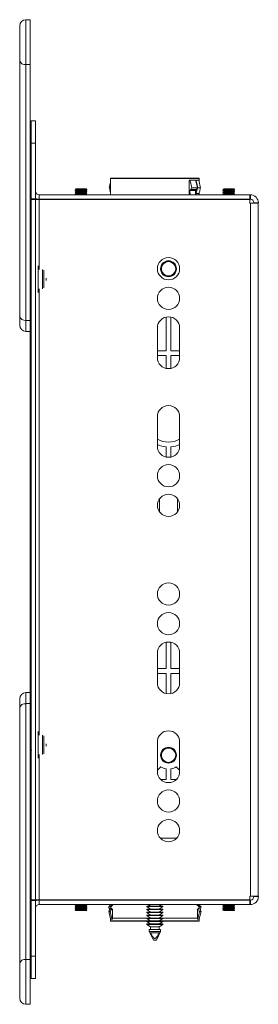
# Model space of a CAD drawing. Units: inches. Extents: x 1 to 164, y 0 to 102.
# Drawn here: x 87 to 91, y 45 to 61 of the extents above; entities that cross this region are included whole.
import ezdxf

# ---------------------------------------------------------------- set-up
doc = ezdxf.new("R2010")
doc.units = ezdxf.units.IN
doc.header["$MEASUREMENT"] = 0

msp = doc.modelspace()

# ---------------------------------------------------------------- linework, layer by layer
at = {"color": 7, "linetype": 'Continuous', "lineweight": 15}
for p, q in [((87.238, 61.193), (87.168, 61.193)), ((87.238, 61.193), (87.238, 60.433)), ((87.063, 60.506), (87.063, 61.088)), ((87.063, 56.182), (87.063, 60.506)), ((87.168, 60.433), (87.238, 60.433)), ((87.168, 60.433), (87.168, 56.11)), ((87.238, 60.433), (87.238, 56.411)), ((87.257, 59.482), (87.331, 59.482)), ((87.257, 59.107), (87.257, 59.482)), ((87.331, 59.482), (87.331, 59.107)), ((87.257, 58.162), (87.257, 59.107)), ((87.331, 59.107), (87.257, 59.107)), ((87.331, 59.107), (87.331, 58.162)), ((88.6, 58.509), (88.6, 58.232)), ((88.605, 58.514), (90.095, 58.514)), ((89.932, 58.232), (89.932, 58.471)), ((90.043, 58.48), (89.944, 58.48)), ((89.944, 58.471), (89.944, 58.48)), ((90.042, 58.471), (90.069, 58.351)), ((90.094, 58.48), (90.043, 58.48)), ((90.076, 58.351), (90.049, 58.471)), ((90.1, 58.454), (90.1, 58.509)), ((88.002, 58.31), (88.002, 58.307)), ((88.002, 58.278), (88.002, 58.275)), ((88.199, 58.322), (88.199, 58.326)), ((88.199, 58.291), (88.199, 58.294)), ((88.576, 58.351), (88.581, 58.351)), ((89.944, 58.306), (89.948, 58.306)), ((89.944, 58.306), (89.944, 58.267)), ((89.948, 58.306), (89.954, 58.322)), ((89.948, 58.306), (90.044, 58.306)), ((89.954, 58.322), (89.959, 58.322)), ((89.959, 58.322), (89.969, 58.351)), ((89.959, 58.322), (90.054, 58.322)), ((89.969, 58.351), (89.974, 58.351)), ((90.069, 58.351), (89.974, 58.351)), ((90.04, 58.232), (90.04, 58.306)), ((90.05, 58.322), (90.044, 58.306)), ((90.071, 58.351), (90.051, 58.252)), ((90.064, 58.351), (90.054, 58.322)), ((90.071, 58.351), (90.076, 58.351)), ((90.124, 58.351), (90.076, 58.351)), ((90.502, 58.31), (90.502, 58.307)), ((90.502, 58.278), (90.502, 58.275)), ((90.699, 58.322), (90.699, 58.326)), ((90.699, 58.291), (90.699, 58.294)), ((87.331, 58.162), (87.257, 58.162)), ((87.257, 58.152), (87.331, 58.152)), ((87.257, 46.312), (87.257, 58.152)), ((87.331, 46.312), (87.331, 58.152)), ((87.391, 58.152), (87.331, 58.152)), ((87.391, 58.232), (87.391, 58.157)), ((90.958, 58.232), (87.391, 58.232)), ((90.958, 58.157), (87.391, 58.157)), ((87.391, 58.152), (90.958, 58.152)), ((87.85, 58.157), (87.85, 58.152)), ((88.002, 58.247), (88.002, 58.244)), ((88.199, 58.259), (88.199, 58.263)), ((90.051, 58.252), (90.046, 58.252)), ((90.046, 58.252), (90.046, 58.232)), ((90.099, 58.252), (90.051, 58.252)), ((90.096, 58.252), (90.096, 58.232)), ((90.099, 58.252), (90.102, 58.267)), ((90.1, 58.232), (90.1, 58.26)), ((90.502, 58.247), (90.502, 58.244)), ((90.699, 58.259), (90.699, 58.263)), ((90.85, 58.157), (90.85, 58.152)), ((90.958, 58.157), (90.958, 58.232)), ((90.966, 58.232), (90.958, 58.232)), ((90.966, 58.157), (90.958, 58.157)), ((90.958, 58.09), (90.958, 58.152)), ((90.966, 58.157), (90.966, 58.232)), ((90.958, 58.09), (90.966, 58.09)), ((90.966, 46.374), (90.966, 58.09)), ((91.1, 58.09), (90.966, 58.09)), ((91.026, 58.097), (91.1, 58.097)), ((91.026, 58.09), (91.026, 58.097)), ((91.1, 58.09), (91.1, 58.097)), ((91.1, 46.374), (91.1, 58.09)), ((87.238, 57.244), (87.257, 57.244)), ((87.377, 56.579), (87.377, 57.034)), ((87.24, 56.889), (87.238, 56.884)), ((87.238, 49.328), (87.238, 56.411)), ((87.063, 56.028), (87.063, 56.182)), ((87.168, 56.11), (87.238, 56.11)), ((89.541, 56.165), (89.541, 55.597)), ((89.621, 55.597), (89.621, 56.165)), ((89.394, 55.482), (89.394, 55.982)), ((89.769, 55.982), (89.769, 55.482)), ((87.168, 55.923), (87.238, 55.923)), ((89.541, 55.597), (89.394, 55.597)), ((89.394, 55.516), (89.541, 55.516)), ((89.541, 55.516), (89.541, 55.299)), ((89.621, 55.597), (89.769, 55.597)), ((89.621, 55.516), (89.769, 55.516)), ((89.621, 55.299), (89.621, 55.516)), ((89.394, 53.982), (89.394, 54.482)), ((89.769, 54.482), (89.769, 53.982)), ((89.541, 53.973), (89.541, 53.799)), ((89.621, 53.799), (89.621, 53.973)), ((89.43, 53.093), (89.43, 52.871)), ((89.732, 52.871), (89.732, 53.093)), ((89.541, 50.222), (89.541, 50.665)), ((89.621, 50.665), (89.621, 50.222)), ((89.394, 49.982), (89.394, 50.482)), ((89.769, 50.482), (89.769, 49.982)), ((89.394, 50.222), (89.541, 50.222)), ((89.541, 50.141), (89.394, 50.141)), ((89.541, 49.799), (89.541, 50.141)), ((89.621, 50.222), (89.769, 50.222)), ((89.621, 50.141), (89.621, 49.799)), ((89.621, 50.141), (89.769, 50.141)), ((87.238, 49.815), (87.168, 49.815)), ((87.063, 49.556), (87.063, 49.71)), ((87.168, 49.629), (87.168, 45.305)), ((87.168, 49.629), (87.238, 49.629)), ((87.063, 45.233), (87.063, 49.556)), ((87.238, 49.328), (87.238, 45.305)), ((87.377, 48.705), (87.377, 49.16)), ((89.394, 48.482), (89.394, 48.982)), ((89.769, 48.982), (89.769, 48.482)), ((89.397, 48.62), (89.394, 48.626)), ((89.397, 48.62), (89.394, 48.616)), ((89.769, 48.626), (89.765, 48.62)), ((89.769, 48.616), (89.765, 48.62)), ((87.257, 48.494), (87.238, 48.494)), ((89.394, 48.502), (89.45, 48.563)), ((89.541, 48.346), (89.541, 48.524)), ((89.621, 48.524), (89.621, 48.346)), ((89.769, 48.502), (89.712, 48.563)), ((89.452, 48.346), (89.541, 48.346)), ((89.621, 48.346), (89.71, 48.346)), ((89.721, 47.357), (89.441, 47.357)), ((87.257, 46.312), (87.331, 46.312)), ((87.257, 46.302), (87.331, 46.302)), ((87.257, 45.357), (87.257, 46.302)), ((87.331, 46.312), (87.391, 46.312)), ((87.331, 46.302), (87.331, 45.357)), ((87.391, 46.312), (90.958, 46.312)), ((87.391, 46.232), (87.391, 46.307)), ((87.391, 46.307), (90.958, 46.307)), ((87.85, 46.312), (87.85, 46.307)), ((90.85, 46.312), (90.85, 46.307)), ((90.966, 46.374), (90.958, 46.374)), ((90.958, 46.312), (90.958, 46.374)), ((90.958, 46.307), (90.958, 46.232)), ((90.958, 46.307), (90.966, 46.307)), ((90.966, 46.374), (91.1, 46.374)), ((90.966, 46.307), (90.966, 46.232)), ((91.026, 46.367), (91.026, 46.374)), ((91.026, 46.367), (91.1, 46.367)), ((91.1, 46.367), (91.1, 46.374)), ((87.391, 46.232), (90.958, 46.232)), ((88.002, 46.206), (88.002, 46.203)), ((88.002, 46.175), (88.002, 46.172)), ((88.002, 46.143), (88.002, 46.14)), ((88.199, 46.219), (88.199, 46.222)), ((88.199, 46.187), (88.199, 46.191)), ((88.199, 46.156), (88.199, 46.159)), ((88.574, 46.112), (88.585, 46.163)), ((88.574, 46.112), (88.585, 46.142)), ((88.6, 46.224), (88.576, 46.2)), ((88.576, 46.2), (88.609, 46.2)), ((88.609, 46.172), (88.576, 46.172)), ((88.576, 46.172), (88.594, 46.153)), ((88.61, 46.142), (88.585, 46.142)), ((88.59, 46.142), (88.594, 46.154)), ((88.61, 46.142), (88.599, 46.112)), ((88.6, 46.232), (88.6, 46.225)), ((88.6, 46.224), (88.601, 46.225)), ((88.632, 46.224), (88.6, 46.224)), ((88.632, 46.224), (88.609, 46.2)), ((88.609, 46.172), (88.632, 46.148)), ((88.615, 46.142), (88.61, 46.142)), ((88.621, 46.158), (88.615, 46.142)), ((88.624, 46.225), (88.622, 46.232)), ((88.632, 46.232), (88.632, 46.225)), ((88.633, 46.225), (88.632, 46.224)), ((88.632, 46.148), (88.633, 46.147)), ((88.632, 46.147), (88.632, 45.992)), ((89.215, 46.204), (89.215, 46.197)), ((89.35, 46.204), (89.215, 46.204)), ((89.215, 46.197), (89.275, 46.154)), ((89.215, 46.197), (89.485, 46.197)), ((89.215, 46.154), (89.215, 46.147)), ((89.35, 46.154), (89.215, 46.154)), ((89.215, 46.147), (89.275, 46.104)), ((89.215, 46.147), (89.485, 46.147)), ((89.237, 46.232), (89.275, 46.204)), ((89.485, 46.204), (89.35, 46.204)), ((89.485, 46.154), (89.35, 46.154)), ((89.425, 46.204), (89.464, 46.232)), ((89.425, 46.154), (89.485, 46.197)), ((89.425, 46.104), (89.485, 46.147)), ((89.485, 46.197), (89.485, 46.204)), ((89.485, 46.147), (89.485, 46.154)), ((90.068, 46.224), (90.067, 46.225)), ((90.067, 46.147), (90.068, 46.148)), ((90.068, 46.224), (90.092, 46.2)), ((90.1, 46.224), (90.068, 46.224)), ((90.092, 46.172), (90.068, 46.148)), ((90.069, 46.225), (90.069, 46.232)), ((90.069, 45.992), (90.069, 46.147)), ((90.102, 46.112), (90.09, 46.163)), ((90.092, 46.2), (90.125, 46.2)), ((90.125, 46.172), (90.092, 46.172)), ((90.1, 46.225), (90.1, 46.232)), ((90.1, 46.225), (90.1, 46.224)), ((90.1, 46.224), (90.125, 46.2)), ((90.125, 46.172), (90.115, 46.163)), ((90.116, 46.163), (90.127, 46.112)), ((90.502, 46.206), (90.502, 46.203)), ((90.502, 46.175), (90.502, 46.172)), ((90.502, 46.143), (90.502, 46.14)), ((90.699, 46.219), (90.699, 46.222)), ((90.699, 46.187), (90.699, 46.191)), ((90.699, 46.156), (90.699, 46.159)), ((90.958, 46.232), (90.966, 46.232)), ((88.598, 45.992), (88.569, 46.112)), ((88.569, 46.112), (88.594, 46.112)), ((88.599, 46.112), (88.594, 46.112)), ((88.598, 45.992), (88.599, 45.99)), ((88.6, 45.983), (88.6, 45.954)), ((88.6, 45.983), (88.626, 45.983)), ((89.215, 45.949), (88.605, 45.949)), ((88.626, 45.992), (88.626, 45.983)), ((89.215, 46.104), (89.215, 46.097)), ((89.35, 46.104), (89.215, 46.104)), ((89.215, 46.097), (89.275, 46.054)), ((89.215, 46.097), (89.485, 46.097)), ((89.215, 46.054), (89.215, 46.047)), ((89.35, 46.054), (89.215, 46.054)), ((89.215, 46.047), (89.275, 46.004)), ((89.215, 46.047), (89.485, 46.047)), ((89.215, 46.004), (89.215, 45.997)), ((89.35, 46.004), (89.215, 46.004)), ((89.215, 45.997), (89.275, 45.954)), ((89.215, 45.997), (89.485, 45.997)), ((89.215, 45.954), (89.215, 45.947)), ((89.35, 45.954), (89.215, 45.954)), ((89.485, 46.104), (89.35, 46.104)), ((89.485, 46.054), (89.35, 46.054)), ((89.485, 46.004), (89.35, 46.004)), ((89.485, 45.954), (89.35, 45.954)), ((89.425, 46.054), (89.485, 46.097)), ((89.425, 46.004), (89.485, 46.047)), ((89.425, 45.954), (89.485, 45.997)), ((89.485, 46.097), (89.485, 46.104)), ((89.485, 46.047), (89.485, 46.054)), ((89.485, 45.997), (89.485, 46.004)), ((89.485, 45.947), (89.485, 45.954)), ((90.095, 45.949), (89.485, 45.949)), ((90.074, 45.992), (90.074, 45.983)), ((90.074, 45.983), (90.1, 45.983)), ((90.1, 45.954), (90.1, 45.983)), ((90.107, 46.112), (90.102, 46.112)), ((90.132, 46.112), (90.102, 45.992)), ((90.107, 46.112), (90.132, 46.112)), ((89.215, 45.947), (89.275, 45.904)), ((89.215, 45.947), (89.485, 45.947)), ((89.215, 45.904), (89.215, 45.897)), ((89.35, 45.904), (89.215, 45.904)), ((89.215, 45.897), (89.275, 45.854)), ((89.215, 45.897), (89.485, 45.897)), ((89.253, 45.809), (89.253, 45.774)), ((89.253, 45.809), (89.448, 45.809)), ((89.275, 45.854), (89.425, 45.854)), ((89.278, 45.854), (89.278, 45.809)), ((89.485, 45.904), (89.35, 45.904)), ((89.423, 45.809), (89.423, 45.854)), ((89.425, 45.904), (89.485, 45.947)), ((89.425, 45.854), (89.485, 45.897)), ((89.448, 45.774), (89.448, 45.809)), ((89.485, 45.897), (89.485, 45.904)), ((89.253, 45.774), (89.325, 45.629)), ((89.253, 45.774), (89.448, 45.774)), ((89.428, 45.754), (89.272, 45.754)), ((89.325, 45.629), (89.375, 45.629)), ((89.375, 45.629), (89.448, 45.774)), ((87.168, 45.305), (87.238, 45.305)), ((87.238, 45.305), (87.238, 44.545)), ((87.257, 45.357), (87.331, 45.357)), ((87.257, 44.982), (87.257, 45.357)), ((87.331, 45.357), (87.331, 44.982)), ((87.063, 44.65), (87.063, 45.233)), ((87.331, 44.982), (87.257, 44.982)), ((87.168, 44.545), (87.238, 44.545))]:
    msp.add_line(p, q, dxfattribs=at)
at = {"color": 8, "linetype": 'Continuous', "lineweight": 15}
for p, q in [((87.168, 61.193), (87.168, 60.433)), ((90.1, 58.509), (88.6, 58.509)), ((89.944, 58.471), (89.932, 58.471)), ((90.049, 58.471), (90.042, 58.471)), ((87.391, 56.969), (87.391, 58.152)), ((88.1, 58.157), (88.1, 58.152)), ((88.6, 58.267), (88.599, 58.267)), ((89.944, 58.267), (89.932, 58.267)), ((90.6, 58.157), (90.6, 58.152)), ((87.448, 56.644), (87.448, 56.969)), ((87.469, 56.657), (87.469, 56.956)), ((87.257, 56.851), (87.238, 56.851)), ((87.391, 49.095), (87.391, 56.644)), ((87.168, 56.11), (87.168, 55.923)), ((87.168, 49.815), (87.168, 49.629)), ((87.448, 48.77), (87.448, 49.095)), ((87.469, 48.783), (87.469, 49.082)), ((87.238, 48.888), (87.257, 48.888)), ((87.391, 46.312), (87.391, 48.77)), ((88.1, 46.312), (88.1, 46.307)), ((90.6, 46.312), (90.6, 46.307)), ((88.626, 46.148), (88.632, 46.148)), ((90.068, 46.148), (90.075, 46.148)), ((88.6, 45.954), (89.215, 45.954)), ((88.626, 45.992), (88.632, 45.992)), ((88.632, 45.999), (89.215, 45.999)), ((89.485, 45.999), (90.069, 45.999)), ((89.485, 45.954), (90.1, 45.954)), ((90.069, 45.992), (90.074, 45.992)), ((87.168, 45.305), (87.168, 44.545))]:
    msp.add_line(p, q, dxfattribs=at)
at = {"color": 7, "linetype": 'Continuous', "lineweight": 15, "flags": 128}
msp.add_lwpolyline([(88.581, 58.351), (88.593, 58.296), (88.599, 58.267)], dxfattribs=at)
at = {"color": 7, "linetype": 'Continuous', "lineweight": 15}
for centre, radius in [((89.581, 56.982), 0.188), ((89.581, 56.982), 0.134), ((89.581, 56.982), 0.125), ((89.581, 56.982), 0.122), ((89.581, 56.982), 0.121), ((89.581, 56.482), 0.188), ((89.581, 53.482), 0.188), ((89.581, 52.982), 0.188), ((89.581, 51.482), 0.188), ((89.581, 50.982), 0.188), ((89.581, 48.757), 0.134), ((89.581, 48.757), 0.125), ((89.581, 48.757), 0.122), ((89.581, 48.757), 0.121), ((89.581, 47.982), 0.188), ((89.581, 47.482), 0.188)]:
    msp.add_circle(centre, radius, dxfattribs=at)
for centre, radius, start, end in [((87.168, 61.088), 0.105, 90, 180), ((87.154, 60.526), 0.0934, 192.3691, 278.4886), ((88.605, 58.509), 0.005, 90, 180), ((90.095, 58.509), 0.005, 0, 90), ((87.391, 58.292), 0.06, 180, 270), ((87.391, 58.292), 0.135, 243.5489, 270), ((90.966, 58.097), 0.135, 0, 90), ((90.966, 58.097), 0.06, 0, 90), ((87.136, 56.806), 0.374, 356.9813, 3.0187), ((87.154, 56.202), 0.0934, 192.3691, 278.4886), ((89.581, 55.982), 0.188, 0, 180), ((87.168, 56.028), 0.105, 180, 270), ((89.581, 55.482), 0.188, 180, 0), ((89.581, 54.482), 0.188, 0, 180), ((89.581, 54.432), 0.381, 240.5196, 299.4804), ((89.581, 54.432), 0.462, 246.0285, 265.0277), ((89.581, 53.982), 0.188, 180, 0), ((89.581, 54.432), 0.462, 274.9723, 293.9715), ((89.581, 50.482), 0.188, 0, 180), ((89.581, 49.982), 0.188, 180, 0), ((87.168, 49.71), 0.105, 90, 180), ((87.154, 49.536), 0.0934, 81.5114, 167.6309), ((89.581, 48.982), 0.188, 0, 180), ((87.136, 48.932), 0.374, 356.9813, 3.0187), ((89.581, 48.482), 0.188, 180, 0), ((89.581, 48.745), 0.224, 234.2218, 259.7189), ((89.581, 48.745), 0.224, 280.2811, 305.7782), ((87.391, 46.172), 0.135, 90, 116.4511), ((90.966, 46.367), 0.135, 270, 0), ((90.966, 46.367), 0.06, 270, 0), ((87.391, 46.172), 0.06, 90, 180), ((88.605, 45.954), 0.005, 180, 270), ((90.095, 45.954), 0.005, 270, 0), ((87.154, 45.213), 0.0934, 81.5114, 167.6309), ((87.168, 44.65), 0.105, 180, 270)]:
    msp.add_arc(centre, radius, start, end, dxfattribs=at)
for points, knots in [([(88.6, 58.454), (88.6, 58.452), (88.592, 58.418), (88.584, 58.384), (88.576, 58.351)], [0, 0, 0, 0, 0.051041, 1, 1, 1, 1]), ([(89.944, 58.471), (89.944, 58.472), (89.944, 58.473), (89.943, 58.475), (89.942, 58.477), (89.941, 58.479), (89.939, 58.48), (89.938, 58.48), (89.936, 58.48), (89.934, 58.478), (89.933, 58.476), (89.932, 58.473), (89.932, 58.472), (89.932, 58.471)], [0, 0, 0, 0, 0.0145252, 0.116335, 0.2183842, 0.3227266, 0.4306405, 0.4997525, 0.6127626, 0.7258366, 0.8368638, 0.9435196, 1, 1, 1, 1]), ([(89.974, 58.351), (89.966, 58.384), (89.956, 58.427), (89.946, 58.47), (89.944, 58.48)], [0, 0, 0, 0, 0.7560869, 1, 1, 1, 1]), ([(90.043, 58.48), (90.043, 58.48), (90.042, 58.48), (90.042, 58.48), (90.041, 58.478), (90.041, 58.475), (90.041, 58.473), (90.042, 58.472), (90.042, 58.471)], [0, 0, 0, 0, 0.086226, 0.29246, 0.499975, 0.711628, 0.92886, 1, 1, 1, 1]), ([(90.049, 58.471), (90.048, 58.472), (90.048, 58.474), (90.046, 58.477), (90.045, 58.479), (90.044, 58.48), (90.043, 58.48), (90.043, 58.48)], [0, 0, 0, 0, 0.221905, 0.444485, 0.663724, 0.877085, 1, 1, 1, 1]), ([(90.094, 58.48), (90.097, 58.47), (90.107, 58.427), (90.117, 58.384), (90.124, 58.351)], [0, 0, 0, 0, 0.243913, 1, 1, 1, 1]), ([(90.096, 58.471), (90.096, 58.472), (90.096, 58.474), (90.096, 58.477), (90.096, 58.479), (90.096, 58.48), (90.095, 58.48), (90.095, 58.48), (90.095, 58.479), (90.095, 58.478)], [0, 0, 0, 0, 0.143291, 0.286487, 0.432348, 0.583971, 0.741001, 0.900648, 1, 1, 1, 1]), ([(88.002, 58.278), (88.002, 58.278), (88.001, 58.279), (88.008, 58.28), (88.025, 58.282), (88.051, 58.284), (88.083, 58.285), (88.116, 58.287), (88.148, 58.289), (88.175, 58.29), (88.192, 58.292), (88.2, 58.293), (88.198, 58.294), (88.197, 58.294)], [0, 0, 0, 0, 0.012993, 0.117822, 0.222652, 0.327482, 0.432311, 0.537141, 0.64197, 0.746799, 0.851628, 0.956458, 1, 1, 1, 1]), ([(88.198, 58.291), (88.198, 58.291), (88.2, 58.29), (88.192, 58.289), (88.175, 58.287), (88.148, 58.285), (88.116, 58.284), (88.083, 58.282), (88.051, 58.28), (88.025, 58.279), (88.008, 58.277), (88, 58.276), (88.003, 58.275), (88.003, 58.275)], [0, 0, 0, 0, 0.018249, 0.123008, 0.227768, 0.332526, 0.437285, 0.542044, 0.646802, 0.751561, 0.85632, 0.961079, 1, 1, 1, 1]), ([(88.027, 58.325), (88.023, 58.322), (88.015, 58.317), (88.006, 58.313), (88.002, 58.31)], [0, 0, 0, 0, 0.49969, 1, 1, 1, 1]), ([(88.198, 58.322), (88.197, 58.322), (88.197, 58.321), (88.183, 58.319), (88.16, 58.318), (88.13, 58.316), (88.096, 58.314), (88.063, 58.313), (88.034, 58.311), (88.013, 58.309), (88.002, 58.308), (88.003, 58.307), (88.003, 58.306)], [0, 0, 0, 0, 0.081226, 0.185918, 0.290609, 0.395301, 0.499993, 0.604685, 0.709377, 0.814069, 0.918761, 1, 1, 1, 1]), ([(88.002, 58.306), (88.006, 58.304), (88.014, 58.299), (88.022, 58.295), (88.026, 58.292)], [0, 0, 0, 0, 0.520343, 1, 1, 1, 1]), ([(88.027, 58.293), (88.023, 58.291), (88.014, 58.286), (88.006, 58.281), (88.002, 58.279)], [0, 0, 0, 0, 0.499767, 1, 1, 1, 1]), ([(88.002, 58.275), (88.006, 58.272), (88.014, 58.268), (88.022, 58.263), (88.026, 58.261)], [0, 0, 0, 0, 0.520163, 1, 1, 1, 1]), ([(88.003, 58.31), (88.003, 58.31), (88.002, 58.311), (88.013, 58.312), (88.034, 58.314), (88.063, 58.316), (88.096, 58.317), (88.13, 58.319), (88.16, 58.321), (88.183, 58.323), (88.196, 58.324), (88.201, 58.325), (88.198, 58.326), (88.198, 58.326)], [0, 0, 0, 0, 0.05475, 0.159031, 0.263313, 0.367595, 0.471877, 0.576159, 0.680442, 0.784724, 0.889005, 0.993287, 1, 1, 1, 1]), ([(88.009, 58.334), (88.011, 58.333), (88.016, 58.329), (88.022, 58.326), (88.026, 58.324)], [0, 0, 0, 0, 0.341585, 1, 1, 1, 1]), ([(88.136, 58.334), (88.129, 58.334), (88.115, 58.334), (88.089, 58.334), (88.063, 58.334), (88.039, 58.334), (88.02, 58.334), (88.009, 58.334), (88.009, 58.334), (88.009, 58.334)], [0, 0, 0, 0, 0.136998, 0.275236, 0.418755, 0.567991, 0.721938, 0.881176, 1, 1, 1, 1]), ([(88.136, 58.334), (88.133, 58.334), (88.123, 58.333), (88.103, 58.332), (88.078, 58.33), (88.056, 58.329), (88.039, 58.327), (88.029, 58.326), (88.028, 58.325), (88.028, 58.325)], [0, 0, 0, 0, 0.076037, 0.243387, 0.410829, 0.578164, 0.745496, 0.912939, 1, 1, 1, 1]), ([(88.173, 58.308), (88.173, 58.307), (88.173, 58.307), (88.165, 58.306), (88.151, 58.304), (88.13, 58.302), (88.106, 58.301), (88.081, 58.299), (88.059, 58.297), (88.041, 58.296), (88.03, 58.294), (88.028, 58.293), (88.028, 58.293)], [0, 0, 0, 0, 0.022136, 0.134609, 0.247016, 0.359448, 0.471926, 0.584324, 0.696732, 0.809201, 0.921604, 1, 1, 1, 1]), ([(88.173, 58.276), (88.173, 58.276), (88.174, 58.275), (88.167, 58.274), (88.153, 58.273), (88.132, 58.271), (88.109, 58.269), (88.084, 58.268), (88.061, 58.266), (88.043, 58.264), (88.031, 58.263), (88.028, 58.262), (88.028, 58.262)], [0, 0, 0, 0, 0.007185, 0.120279, 0.233426, 0.346603, 0.459694, 0.572809, 0.685967, 0.799058, 0.91221, 1, 1, 1, 1]), ([(88.184, 58.334), (88.184, 58.334), (88.185, 58.334), (88.18, 58.334), (88.166, 58.334), (88.149, 58.334), (88.139, 58.334), (88.136, 58.334)], [0, 0, 0, 0, 0.021039, 0.328328, 0.625232, 0.910741, 1, 1, 1, 1]), ([(88.174, 58.308), (88.178, 58.31), (88.186, 58.315), (88.194, 58.32), (88.198, 58.322)], [0, 0, 0, 0, 0.499702, 1, 1, 1, 1]), ([(88.174, 58.276), (88.178, 58.278), (88.186, 58.283), (88.194, 58.288), (88.198, 58.29)], [0, 0, 0, 0, 0.4996885, 1, 1, 1, 1]), ([(88.198, 58.294), (88.194, 58.297), (88.186, 58.301), (88.178, 58.306), (88.175, 58.308)], [0, 0, 0, 0, 0.520446, 1, 1, 1, 1]), ([(88.198, 58.263), (88.194, 58.265), (88.186, 58.27), (88.178, 58.275), (88.175, 58.277)], [0, 0, 0, 0, 0.523283, 1, 1, 1, 1]), ([(88.198, 58.326), (88.194, 58.328), (88.189, 58.331), (88.184, 58.334), (88.184, 58.335)], [0, 0, 0, 0, 0.840533, 1, 1, 1, 1]), ([(90.102, 58.267), (90.104, 58.277), (90.11, 58.305), (90.116, 58.333), (90.12, 58.351)], [0, 0, 0, 0, 0.339994, 1, 1, 1, 1]), ([(90.502, 58.278), (90.502, 58.278), (90.501, 58.279), (90.508, 58.28), (90.525, 58.282), (90.551, 58.284), (90.583, 58.285), (90.616, 58.287), (90.648, 58.289), (90.675, 58.29), (90.692, 58.292), (90.7, 58.293), (90.698, 58.294), (90.697, 58.294)], [0, 0, 0, 0, 0.012993, 0.117822, 0.222652, 0.327482, 0.432311, 0.537141, 0.64197, 0.746799, 0.851628, 0.956458, 1, 1, 1, 1]), ([(90.698, 58.291), (90.698, 58.291), (90.7, 58.29), (90.692, 58.289), (90.675, 58.287), (90.648, 58.285), (90.616, 58.284), (90.583, 58.282), (90.551, 58.28), (90.525, 58.279), (90.508, 58.277), (90.501, 58.276), (90.502, 58.275), (90.502, 58.275)], [0, 0, 0, 0, 0.018735, 0.126283, 0.23383, 0.341377, 0.448925, 0.556472, 0.664019, 0.771566, 0.879114, 0.986661, 1, 1, 1, 1]), ([(90.527, 58.325), (90.523, 58.322), (90.515, 58.317), (90.506, 58.313), (90.502, 58.31)], [0, 0, 0, 0, 0.49969, 1, 1, 1, 1]), ([(90.697, 58.322), (90.697, 58.322), (90.696, 58.321), (90.683, 58.319), (90.66, 58.318), (90.629, 58.316), (90.596, 58.314), (90.563, 58.313), (90.534, 58.311), (90.513, 58.309), (90.502, 58.308), (90.503, 58.307), (90.503, 58.306)], [0, 0, 0, 0, 0.0543898, 0.1621396, 0.2698891, 0.3776388, 0.4853889, 0.5931383, 0.7008883, 0.8086385, 0.9163884, 1, 1, 1, 1]), ([(90.502, 58.306), (90.506, 58.304), (90.514, 58.299), (90.522, 58.295), (90.526, 58.292)], [0, 0, 0, 0, 0.520343, 1, 1, 1, 1]), ([(90.527, 58.293), (90.523, 58.291), (90.514, 58.286), (90.506, 58.281), (90.502, 58.279)], [0, 0, 0, 0, 0.499767, 1, 1, 1, 1]), ([(90.502, 58.275), (90.506, 58.272), (90.514, 58.268), (90.522, 58.263), (90.526, 58.261)], [0, 0, 0, 0, 0.520163, 1, 1, 1, 1]), ([(90.503, 58.31), (90.503, 58.31), (90.502, 58.311), (90.513, 58.312), (90.534, 58.314), (90.563, 58.316), (90.596, 58.317), (90.63, 58.319), (90.66, 58.321), (90.683, 58.323), (90.696, 58.324), (90.701, 58.325), (90.698, 58.326), (90.698, 58.326)], [0, 0, 0, 0, 0.05475, 0.159031, 0.263313, 0.367595, 0.471877, 0.576159, 0.680442, 0.784724, 0.889005, 0.993287, 1, 1, 1, 1]), ([(90.509, 58.334), (90.511, 58.333), (90.516, 58.329), (90.522, 58.326), (90.526, 58.324)], [0, 0, 0, 0, 0.341585, 1, 1, 1, 1]), ([(90.636, 58.334), (90.629, 58.334), (90.615, 58.334), (90.589, 58.334), (90.563, 58.334), (90.539, 58.334), (90.52, 58.334), (90.509, 58.334), (90.509, 58.334), (90.509, 58.334)], [0, 0, 0, 0, 0.136998, 0.275236, 0.418755, 0.567991, 0.721938, 0.881176, 1, 1, 1, 1]), ([(90.636, 58.334), (90.633, 58.334), (90.623, 58.333), (90.603, 58.332), (90.578, 58.33), (90.556, 58.329), (90.539, 58.327), (90.529, 58.326), (90.528, 58.325), (90.528, 58.325)], [0, 0, 0, 0, 0.076037, 0.243387, 0.410829, 0.578164, 0.745496, 0.912939, 1, 1, 1, 1]), ([(90.673, 58.308), (90.673, 58.307), (90.673, 58.307), (90.665, 58.306), (90.651, 58.304), (90.63, 58.302), (90.606, 58.301), (90.581, 58.299), (90.559, 58.297), (90.541, 58.296), (90.53, 58.294), (90.528, 58.293), (90.528, 58.293)], [0, 0, 0, 0, 0.022136, 0.134609, 0.247016, 0.359448, 0.471926, 0.584324, 0.696732, 0.809201, 0.921604, 1, 1, 1, 1]), ([(90.673, 58.276), (90.673, 58.276), (90.674, 58.275), (90.667, 58.274), (90.653, 58.273), (90.632, 58.271), (90.609, 58.269), (90.584, 58.268), (90.561, 58.266), (90.543, 58.264), (90.531, 58.263), (90.528, 58.262), (90.528, 58.262)], [0, 0, 0, 0, 0.007185, 0.120279, 0.233426, 0.346603, 0.459694, 0.572809, 0.685967, 0.799058, 0.91221, 1, 1, 1, 1]), ([(90.684, 58.334), (90.684, 58.334), (90.685, 58.334), (90.68, 58.334), (90.666, 58.334), (90.649, 58.334), (90.639, 58.334), (90.636, 58.334)], [0, 0, 0, 0, 0.021039, 0.328328, 0.625232, 0.910741, 1, 1, 1, 1]), ([(90.674, 58.308), (90.678, 58.31), (90.686, 58.315), (90.694, 58.32), (90.698, 58.322)], [0, 0, 0, 0, 0.499702, 1, 1, 1, 1]), ([(90.674, 58.276), (90.678, 58.278), (90.686, 58.283), (90.694, 58.288), (90.698, 58.29)], [0, 0, 0, 0, 0.4996885, 1, 1, 1, 1]), ([(90.698, 58.294), (90.694, 58.297), (90.686, 58.301), (90.678, 58.306), (90.675, 58.308)], [0, 0, 0, 0, 0.5204455, 1, 1, 1, 1]), ([(90.698, 58.263), (90.694, 58.265), (90.686, 58.27), (90.678, 58.275), (90.675, 58.277)], [0, 0, 0, 0, 0.523283, 1, 1, 1, 1]), ([(90.698, 58.326), (90.694, 58.328), (90.689, 58.331), (90.684, 58.334), (90.684, 58.335)], [0, 0, 0, 0, 0.840533, 1, 1, 1, 1]), ([(88.027, 58.262), (88.023, 58.259), (88.015, 58.254), (88.006, 58.25), (88.002, 58.247)], [0, 0, 0, 0, 0.499704, 1, 1, 1, 1]), ([(88.197, 58.259), (88.198, 58.259), (88.198, 58.258), (88.186, 58.257), (88.165, 58.255), (88.136, 58.253), (88.103, 58.252), (88.069, 58.25), (88.04, 58.248), (88.017, 58.247), (88.003, 58.245), (88.002, 58.244), (88.002, 58.243)], [0, 0, 0, 0, 0.060346, 0.165182, 0.270019, 0.374855, 0.479692, 0.584529, 0.689366, 0.794202, 0.899038, 1, 1, 1, 1]), ([(88.002, 58.243), (88.006, 58.241), (88.013, 58.237), (88.019, 58.233), (88.022, 58.232)], [0, 0, 0, 0, 0.630661, 1, 1, 1, 1]), ([(88.003, 58.247), (88.003, 58.247), (88.003, 58.248), (88.017, 58.25), (88.039, 58.251), (88.069, 58.253), (88.103, 58.255), (88.136, 58.256), (88.165, 58.258), (88.187, 58.26), (88.199, 58.261), (88.198, 58.263), (88.198, 58.263)], [0, 0, 0, 0, 0.075635, 0.179898, 0.284161, 0.388425, 0.492688, 0.596951, 0.701214, 0.805477, 0.909741, 1, 1, 1, 1]), ([(88.174, 58.245), (88.172, 58.244), (88.169, 58.243), (88.155, 58.241), (88.135, 58.24), (88.112, 58.238), (88.087, 58.236), (88.064, 58.235), (88.046, 58.233), (88.039, 58.232), (88.035, 58.232)], [0, 0, 0, 0, 0.124927, 0.254057, 0.383092, 0.512169, 0.641265, 0.770299, 0.899418, 1, 1, 1, 1]), ([(88.174, 58.245), (88.178, 58.247), (88.186, 58.252), (88.194, 58.257), (88.198, 58.259)], [0, 0, 0, 0, 0.499711, 1, 1, 1, 1]), ([(88.198, 58.232), (88.194, 58.234), (88.186, 58.239), (88.178, 58.243), (88.175, 58.245)], [0, 0, 0, 0, 0.503796, 1, 1, 1, 1]), ([(89.944, 58.267), (89.944, 58.262), (89.945, 58.253), (89.949, 58.24), (89.953, 58.234), (89.955, 58.232)], [0, 0, 0, 0, 0.35512, 0.710018, 1, 1, 1, 1]), ([(90.092, 58.232), (90.092, 58.232), (90.092, 58.235), (90.093, 58.242), (90.094, 58.25), (90.094, 58.252)], [0, 0, 0, 0, 0.0622757, 0.663245, 1, 1, 1, 1]), ([(90.527, 58.262), (90.523, 58.259), (90.515, 58.254), (90.506, 58.25), (90.502, 58.247)], [0, 0, 0, 0, 0.499704, 1, 1, 1, 1]), ([(90.697, 58.259), (90.698, 58.259), (90.698, 58.258), (90.686, 58.257), (90.665, 58.255), (90.636, 58.253), (90.603, 58.252), (90.569, 58.25), (90.54, 58.248), (90.517, 58.247), (90.503, 58.245), (90.502, 58.244), (90.502, 58.243)], [0, 0, 0, 0, 0.060346, 0.165182, 0.270019, 0.374855, 0.479692, 0.584529, 0.689366, 0.794202, 0.899038, 1, 1, 1, 1]), ([(90.502, 58.243), (90.506, 58.241), (90.513, 58.237), (90.519, 58.233), (90.522, 58.232)], [0, 0, 0, 0, 0.630661, 1, 1, 1, 1]), ([(90.503, 58.247), (90.503, 58.247), (90.503, 58.248), (90.517, 58.25), (90.539, 58.251), (90.569, 58.253), (90.603, 58.255), (90.636, 58.256), (90.665, 58.258), (90.687, 58.26), (90.699, 58.261), (90.698, 58.263), (90.698, 58.263)], [0, 0, 0, 0, 0.075635, 0.179898, 0.284161, 0.388425, 0.492688, 0.596951, 0.701214, 0.805477, 0.909741, 1, 1, 1, 1]), ([(90.674, 58.245), (90.672, 58.244), (90.669, 58.243), (90.655, 58.241), (90.635, 58.24), (90.612, 58.238), (90.587, 58.236), (90.564, 58.235), (90.546, 58.233), (90.539, 58.232), (90.535, 58.232)], [0, 0, 0, 0, 0.124927, 0.254057, 0.383092, 0.512169, 0.641265, 0.770299, 0.899418, 1, 1, 1, 1]), ([(90.674, 58.245), (90.678, 58.247), (90.686, 58.252), (90.694, 58.257), (90.698, 58.259)], [0, 0, 0, 0, 0.4997115, 1, 1, 1, 1]), ([(90.698, 58.232), (90.694, 58.234), (90.686, 58.239), (90.678, 58.243), (90.675, 58.245)], [0, 0, 0, 0, 0.503796, 1, 1, 1, 1]), ([(87.238, 48.834), (87.24, 48.838), (87.245, 48.846), (87.249, 48.854), (87.251, 48.858)], [0, 0, 0, 0, 0.517139, 1, 1, 1, 1]), ([(87.251, 48.859), (87.253, 48.855), (87.258, 48.846), (87.263, 48.838), (87.265, 48.834)], [0, 0, 0, 0, 0.499755, 1, 1, 1, 1]), ([(88.002, 46.175), (88.002, 46.175), (88, 46.175), (88.007, 46.177), (88.022, 46.178), (88.048, 46.18), (88.079, 46.182), (88.113, 46.183), (88.145, 46.185), (88.172, 46.187), (88.191, 46.188), (88.199, 46.19), (88.198, 46.19), (88.198, 46.191)], [0, 0, 0, 0, 0.001219, 0.108758, 0.216296, 0.323835, 0.431373, 0.538912, 0.64645, 0.75399, 0.861528, 0.969067, 1, 1, 1, 1]), ([(88.198, 46.187), (88.198, 46.187), (88.199, 46.187), (88.191, 46.185), (88.172, 46.184), (88.145, 46.182), (88.113, 46.18), (88.079, 46.178), (88.048, 46.177), (88.022, 46.175), (88.006, 46.173), (88, 46.172), (88.003, 46.171), (88.004, 46.171)], [0, 0, 0, 0, 0.029969, 0.134189, 0.238409, 0.34263, 0.446851, 0.551071, 0.655291, 0.759511, 0.863731, 0.967951, 1, 1, 1, 1]), ([(88.027, 46.221), (88.023, 46.219), (88.014, 46.214), (88.006, 46.209), (88.002, 46.207)], [0, 0, 0, 0, 0.499723, 1, 1, 1, 1]), ([(88.002, 46.203), (88.006, 46.2), (88.014, 46.196), (88.022, 46.191), (88.026, 46.189)], [0, 0, 0, 0, 0.520231, 1, 1, 1, 1]), ([(88.027, 46.19), (88.023, 46.187), (88.014, 46.182), (88.006, 46.178), (88.002, 46.175)], [0, 0, 0, 0, 0.499748, 1, 1, 1, 1]), ([(88.002, 46.171), (88.006, 46.169), (88.014, 46.164), (88.022, 46.16), (88.026, 46.158)], [0, 0, 0, 0, 0.523477, 1, 1, 1, 1]), ([(88.027, 46.158), (88.023, 46.156), (88.015, 46.151), (88.006, 46.146), (88.002, 46.144)], [0, 0, 0, 0, 0.499754, 1, 1, 1, 1]), ([(88.198, 46.156), (88.197, 46.156), (88.197, 46.155), (88.184, 46.153), (88.162, 46.151), (88.132, 46.15), (88.099, 46.148), (88.066, 46.146), (88.036, 46.145), (88.015, 46.143), (88.002, 46.141), (88.003, 46.14), (88.003, 46.14)], [0, 0, 0, 0, 0.072297, 0.177178, 0.282059, 0.38694, 0.491821, 0.596701, 0.701583, 0.806464, 0.911345, 1, 1, 1, 1]), ([(88.002, 46.14), (88.006, 46.137), (88.012, 46.134), (88.018, 46.13), (88.02, 46.129)], [0, 0, 0, 0, 0.6736185, 1, 1, 1, 1]), ([(88.003, 46.207), (88.003, 46.207), (88.002, 46.208), (88.012, 46.209), (88.031, 46.21), (88.06, 46.212), (88.092, 46.214), (88.126, 46.216), (88.156, 46.217), (88.181, 46.219), (88.196, 46.221), (88.201, 46.222), (88.198, 46.222), (88.197, 46.223)], [0, 0, 0, 0, 0.018795, 0.125712, 0.232629, 0.339548, 0.446466, 0.553383, 0.660301, 0.767218, 0.874135, 0.981053, 1, 1, 1, 1]), ([(88.198, 46.219), (88.198, 46.218), (88.196, 46.217), (88.181, 46.216), (88.157, 46.214), (88.126, 46.212), (88.092, 46.211), (88.06, 46.209), (88.031, 46.207), (88.012, 46.206), (88.002, 46.204), (88.003, 46.203), (88.003, 46.203)], [0, 0, 0, 0, 0.095584, 0.203108, 0.310632, 0.418157, 0.525681, 0.633204, 0.740729, 0.848252, 0.955776, 1, 1, 1, 1]), ([(88.003, 46.144), (88.003, 46.144), (88.003, 46.145), (88.015, 46.146), (88.036, 46.148), (88.066, 46.149), (88.099, 46.151), (88.132, 46.153), (88.162, 46.155), (88.185, 46.156), (88.198, 46.158), (88.198, 46.159), (88.198, 46.16)], [0, 0, 0, 0, 0.039058, 0.146228, 0.253399, 0.36057, 0.46774, 0.574911, 0.682081, 0.789252, 0.896422, 1, 1, 1, 1]), ([(88.006, 46.232), (88.009, 46.23), (88.016, 46.226), (88.022, 46.223), (88.026, 46.221)], [0, 0, 0, 0, 0.425276, 1, 1, 1, 1]), ([(88.021, 46.129), (88.021, 46.129), (88.022, 46.129), (88.033, 46.129), (88.04, 46.129), (88.042, 46.129)], [0, 0, 0, 0, 0.4140933, 0.8604545, 1, 1, 1, 1]), ([(88.027, 46.221), (88.028, 46.221), (88.03, 46.222), (88.043, 46.224), (88.061, 46.226), (88.084, 46.227), (88.108, 46.229), (88.131, 46.23), (88.142, 46.231), (88.147, 46.232)], [0, 0, 0, 0, 0.123648, 0.275241, 0.426884, 0.578549, 0.730142, 0.881834, 1, 1, 1, 1]), ([(88.027, 46.19), (88.028, 46.19), (88.031, 46.191), (88.045, 46.193), (88.064, 46.194), (88.087, 46.196), (88.112, 46.198), (88.135, 46.199), (88.155, 46.201), (88.169, 46.203), (88.172, 46.204), (88.174, 46.204)], [0, 0, 0, 0, 0.1054851, 0.2174272, 0.329285, 0.4411665, 0.5530895, 0.6649473, 0.7768649, 0.8888063, 1, 1, 1, 1]), ([(88.027, 46.158), (88.027, 46.158), (88.027, 46.159), (88.033, 46.16), (88.046, 46.161), (88.067, 46.163), (88.09, 46.165), (88.115, 46.166), (88.138, 46.168), (88.157, 46.17), (88.17, 46.171), (88.172, 46.172), (88.173, 46.173)], [0, 0, 0, 0, 0.002829, 0.115381, 0.227958, 0.340581, 0.453122, 0.565675, 0.678289, 0.790837, 0.903419, 1, 1, 1, 1]), ([(88.042, 46.129), (88.045, 46.13), (88.052, 46.13), (88.069, 46.132), (88.093, 46.133), (88.118, 46.135), (88.14, 46.137), (88.159, 46.138), (88.17, 46.14), (88.172, 46.141), (88.173, 46.141)], [0, 0, 0, 0, 0.062883, 0.20128, 0.339754, 0.478139, 0.616522, 0.754998, 0.893403, 1, 1, 1, 1]), ([(88.042, 46.129), (88.047, 46.129), (88.057, 46.129), (88.08, 46.129), (88.106, 46.129), (88.133, 46.129), (88.159, 46.129), (88.18, 46.129), (88.194, 46.129), (88.195, 46.129), (88.196, 46.129)], [0, 0, 0, 0, 0.113663, 0.228355, 0.347428, 0.471244, 0.598969, 0.731084, 0.867647, 1, 1, 1, 1]), ([(88.174, 46.204), (88.178, 46.207), (88.186, 46.211), (88.194, 46.216), (88.198, 46.219)], [0, 0, 0, 0, 0.4997764, 1, 1, 1, 1]), ([(88.174, 46.173), (88.178, 46.175), (88.186, 46.18), (88.194, 46.185), (88.198, 46.187)], [0, 0, 0, 0, 0.499704, 1, 1, 1, 1]), ([(88.174, 46.141), (88.178, 46.144), (88.186, 46.148), (88.194, 46.153), (88.198, 46.156)], [0, 0, 0, 0, 0.4997729, 1, 1, 1, 1]), ([(88.198, 46.191), (88.194, 46.193), (88.186, 46.198), (88.178, 46.203), (88.175, 46.205)], [0, 0, 0, 0, 0.5232041, 1, 1, 1, 1]), ([(88.198, 46.16), (88.194, 46.162), (88.186, 46.167), (88.178, 46.171), (88.175, 46.173)], [0, 0, 0, 0, 0.522898, 1, 1, 1, 1]), ([(88.198, 46.128), (88.194, 46.13), (88.186, 46.135), (88.178, 46.14), (88.175, 46.142)], [0, 0, 0, 0, 0.522587, 1, 1, 1, 1]), ([(88.198, 46.223), (88.194, 46.225), (88.189, 46.228), (88.183, 46.231), (88.182, 46.232)], [0, 0, 0, 0, 0.769736, 1, 1, 1, 1]), ([(88.576, 46.172), (88.574, 46.174), (88.572, 46.177), (88.57, 46.184), (88.57, 46.191), (88.572, 46.196), (88.575, 46.199), (88.576, 46.2)], [0, 0, 0, 0, 0.214735, 0.429474, 0.64412, 0.858726, 1, 1, 1, 1]), ([(88.609, 46.2), (88.608, 46.198), (88.605, 46.195), (88.603, 46.188), (88.604, 46.182), (88.606, 46.176), (88.608, 46.173), (88.609, 46.172)], [0, 0, 0, 0, 0.214735, 0.429474, 0.64412, 0.858726, 1, 1, 1, 1]), ([(90.079, 46.232), (90.079, 46.232), (90.078, 46.23), (90.077, 46.227), (90.077, 46.225)], [0, 0, 0, 0, 0.164025, 1, 1, 1, 1]), ([(90.092, 46.172), (90.093, 46.174), (90.096, 46.177), (90.097, 46.184), (90.097, 46.191), (90.095, 46.196), (90.092, 46.199), (90.092, 46.2)], [0, 0, 0, 0, 0.2147351, 0.4294744, 0.6441199, 0.8587261, 1, 1, 1, 1]), ([(90.125, 46.2), (90.126, 46.198), (90.129, 46.195), (90.131, 46.188), (90.13, 46.182), (90.128, 46.176), (90.126, 46.173), (90.125, 46.172)], [0, 0, 0, 0, 0.214735, 0.429474, 0.64412, 0.858726, 1, 1, 1, 1]), ([(90.502, 46.175), (90.502, 46.175), (90.5, 46.175), (90.507, 46.177), (90.522, 46.178), (90.548, 46.18), (90.579, 46.182), (90.613, 46.183), (90.645, 46.185), (90.672, 46.187), (90.691, 46.188), (90.699, 46.19), (90.698, 46.19), (90.698, 46.191)], [0, 0, 0, 0, 0.001219, 0.108758, 0.216296, 0.323835, 0.431373, 0.538912, 0.64645, 0.75399, 0.861528, 0.969067, 1, 1, 1, 1]), ([(90.698, 46.187), (90.698, 46.187), (90.699, 46.186), (90.69, 46.185), (90.672, 46.184), (90.645, 46.182), (90.613, 46.18), (90.579, 46.178), (90.548, 46.177), (90.522, 46.175), (90.507, 46.173), (90.5, 46.172), (90.502, 46.172), (90.502, 46.172)], [0, 0, 0, 0, 0.0018116, 0.1125805, 0.2233491, 0.3341185, 0.4448885, 0.5556575, 0.6664267, 0.7771958, 0.8879647, 0.9987337, 1, 1, 1, 1]), ([(90.527, 46.221), (90.523, 46.219), (90.514, 46.214), (90.506, 46.209), (90.502, 46.207)], [0, 0, 0, 0, 0.499723, 1, 1, 1, 1]), ([(90.502, 46.203), (90.506, 46.2), (90.514, 46.196), (90.522, 46.191), (90.526, 46.189)], [0, 0, 0, 0, 0.520231, 1, 1, 1, 1]), ([(90.527, 46.19), (90.523, 46.187), (90.514, 46.182), (90.506, 46.178), (90.502, 46.175)], [0, 0, 0, 0, 0.4997483, 1, 1, 1, 1]), ([(90.502, 46.171), (90.506, 46.169), (90.514, 46.164), (90.522, 46.16), (90.526, 46.158)], [0, 0, 0, 0, 0.523477, 1, 1, 1, 1]), ([(90.527, 46.158), (90.523, 46.156), (90.515, 46.151), (90.506, 46.146), (90.502, 46.144)], [0, 0, 0, 0, 0.499754, 1, 1, 1, 1]), ([(90.697, 46.156), (90.697, 46.155), (90.697, 46.154), (90.684, 46.153), (90.662, 46.151), (90.632, 46.15), (90.599, 46.148), (90.566, 46.146), (90.536, 46.145), (90.515, 46.143), (90.502, 46.141), (90.503, 46.14), (90.503, 46.14)], [0, 0, 0, 0, 0.047443, 0.155135, 0.262825, 0.370516, 0.478206, 0.585897, 0.693588, 0.80128, 0.90897, 1, 1, 1, 1]), ([(90.502, 46.14), (90.506, 46.137), (90.512, 46.134), (90.518, 46.13), (90.52, 46.129)], [0, 0, 0, 0, 0.673619, 1, 1, 1, 1]), ([(90.503, 46.207), (90.503, 46.207), (90.502, 46.208), (90.512, 46.209), (90.531, 46.21), (90.56, 46.212), (90.592, 46.214), (90.626, 46.216), (90.656, 46.217), (90.681, 46.219), (90.696, 46.221), (90.701, 46.222), (90.698, 46.222), (90.697, 46.223)], [0, 0, 0, 0, 0.018795, 0.125712, 0.232629, 0.339548, 0.446466, 0.553383, 0.660301, 0.767218, 0.874135, 0.981053, 1, 1, 1, 1]), ([(90.698, 46.219), (90.698, 46.218), (90.696, 46.217), (90.681, 46.216), (90.657, 46.214), (90.626, 46.212), (90.592, 46.211), (90.56, 46.209), (90.531, 46.207), (90.512, 46.206), (90.502, 46.204), (90.503, 46.203), (90.503, 46.203)], [0, 0, 0, 0, 0.095584, 0.203108, 0.310632, 0.418157, 0.525681, 0.633204, 0.740729, 0.848252, 0.955776, 1, 1, 1, 1]), ([(90.503, 46.144), (90.503, 46.144), (90.503, 46.145), (90.515, 46.146), (90.536, 46.148), (90.566, 46.149), (90.599, 46.151), (90.632, 46.153), (90.662, 46.155), (90.685, 46.156), (90.698, 46.158), (90.698, 46.159), (90.698, 46.16)], [0, 0, 0, 0, 0.039058, 0.146228, 0.253399, 0.36057, 0.46774, 0.574911, 0.682081, 0.789252, 0.896422, 1, 1, 1, 1]), ([(90.506, 46.232), (90.509, 46.23), (90.516, 46.226), (90.522, 46.223), (90.526, 46.221)], [0, 0, 0, 0, 0.425276, 1, 1, 1, 1]), ([(90.521, 46.129), (90.521, 46.129), (90.522, 46.129), (90.533, 46.129), (90.54, 46.129), (90.542, 46.129)], [0, 0, 0, 0, 0.4140933, 0.8604545, 1, 1, 1, 1]), ([(90.527, 46.221), (90.528, 46.221), (90.53, 46.222), (90.543, 46.224), (90.561, 46.226), (90.584, 46.227), (90.608, 46.229), (90.631, 46.23), (90.642, 46.231), (90.647, 46.232)], [0, 0, 0, 0, 0.123648, 0.275241, 0.426884, 0.578549, 0.730142, 0.881834, 1, 1, 1, 1]), ([(90.527, 46.19), (90.528, 46.19), (90.531, 46.191), (90.545, 46.193), (90.564, 46.194), (90.587, 46.196), (90.612, 46.198), (90.635, 46.199), (90.655, 46.201), (90.669, 46.203), (90.672, 46.204), (90.674, 46.204)], [0, 0, 0, 0, 0.1054851, 0.2174272, 0.329285, 0.4411665, 0.5530895, 0.6649473, 0.7768649, 0.8888063, 1, 1, 1, 1]), ([(90.527, 46.158), (90.527, 46.158), (90.527, 46.159), (90.533, 46.16), (90.546, 46.161), (90.567, 46.163), (90.59, 46.165), (90.615, 46.166), (90.638, 46.168), (90.657, 46.17), (90.67, 46.171), (90.672, 46.172), (90.673, 46.173)], [0, 0, 0, 0, 0.002829, 0.115381, 0.227958, 0.340581, 0.453122, 0.565675, 0.678289, 0.790837, 0.903419, 1, 1, 1, 1]), ([(90.542, 46.129), (90.545, 46.13), (90.552, 46.13), (90.569, 46.132), (90.593, 46.133), (90.618, 46.135), (90.64, 46.137), (90.659, 46.138), (90.67, 46.14), (90.672, 46.141), (90.673, 46.141)], [0, 0, 0, 0, 0.062883, 0.20128, 0.339754, 0.478139, 0.616522, 0.754998, 0.893403, 1, 1, 1, 1]), ([(90.542, 46.129), (90.547, 46.129), (90.557, 46.129), (90.58, 46.129), (90.606, 46.129), (90.633, 46.129), (90.659, 46.129), (90.68, 46.129), (90.694, 46.129), (90.695, 46.129), (90.696, 46.129)], [0, 0, 0, 0, 0.113663, 0.228355, 0.347428, 0.471244, 0.598969, 0.731084, 0.867647, 1, 1, 1, 1]), ([(90.674, 46.204), (90.678, 46.207), (90.686, 46.211), (90.694, 46.216), (90.698, 46.219)], [0, 0, 0, 0, 0.4997764, 1, 1, 1, 1]), ([(90.674, 46.173), (90.678, 46.175), (90.686, 46.18), (90.694, 46.185), (90.698, 46.187)], [0, 0, 0, 0, 0.499704, 1, 1, 1, 1]), ([(90.674, 46.141), (90.678, 46.144), (90.686, 46.148), (90.694, 46.153), (90.698, 46.156)], [0, 0, 0, 0, 0.4997729, 1, 1, 1, 1]), ([(90.698, 46.191), (90.694, 46.193), (90.686, 46.198), (90.678, 46.203), (90.675, 46.205)], [0, 0, 0, 0, 0.523204, 1, 1, 1, 1]), ([(90.698, 46.16), (90.694, 46.162), (90.686, 46.167), (90.678, 46.171), (90.675, 46.173)], [0, 0, 0, 0, 0.522898, 1, 1, 1, 1]), ([(90.698, 46.128), (90.694, 46.13), (90.686, 46.135), (90.678, 46.14), (90.675, 46.142)], [0, 0, 0, 0, 0.522587, 1, 1, 1, 1]), ([(90.698, 46.223), (90.694, 46.225), (90.689, 46.228), (90.683, 46.231), (90.682, 46.232)], [0, 0, 0, 0, 0.769736, 1, 1, 1, 1]), ([(88.594, 46.112), (88.602, 46.08), (88.613, 46.037), (88.624, 45.994), (88.626, 45.983)], [0, 0, 0, 0, 0.756087, 1, 1, 1, 1]), ([(88.6, 45.983), (88.6, 45.983), (88.6, 45.983), (88.6, 45.984), (88.6, 45.986), (88.599, 45.988), (88.599, 45.991), (88.598, 45.992), (88.598, 45.992)], [0, 0, 0, 0, 0.086226, 0.29246, 0.499975, 0.711628, 0.92886, 1, 1, 1, 1]), ([(88.626, 45.992), (88.626, 45.992), (88.626, 45.991), (88.627, 45.989), (88.627, 45.986), (88.628, 45.985), (88.628, 45.984), (88.629, 45.983), (88.63, 45.984), (88.631, 45.985), (88.631, 45.988), (88.632, 45.99), (88.632, 45.992), (88.632, 45.992)], [0, 0, 0, 0, 0.014525, 0.116335, 0.218384, 0.322727, 0.430641, 0.499753, 0.612763, 0.725837, 0.836864, 0.94352, 1, 1, 1, 1]), ([(90.069, 45.992), (90.069, 45.991), (90.069, 45.989), (90.069, 45.987), (90.07, 45.985), (90.071, 45.983), (90.072, 45.983), (90.073, 45.984), (90.073, 45.986), (90.074, 45.988), (90.074, 45.991), (90.074, 45.992), (90.074, 45.992)], [0, 0, 0, 0, 0.102054, 0.20404, 0.307924, 0.415911, 0.52775, 0.641452, 0.754125, 0.863443, 0.96878, 1, 1, 1, 1]), ([(90.074, 45.983), (90.077, 45.994), (90.088, 46.037), (90.099, 46.08), (90.107, 46.112)], [0, 0, 0, 0, 0.243913, 1, 1, 1, 1]), ([(90.102, 45.992), (90.102, 45.991), (90.102, 45.989), (90.101, 45.987), (90.101, 45.984), (90.1, 45.983), (90.1, 45.983), (90.1, 45.983)], [0, 0, 0, 0, 0.2219052, 0.4444854, 0.663724, 0.8770852, 1, 1, 1, 1]), ([(89.272, 45.754), (89.281, 45.74), (89.297, 45.711), (89.318, 45.678), (89.338, 45.663), (89.347, 45.659), (89.353, 45.659), (89.359, 45.661), (89.374, 45.67), (89.392, 45.695), (89.412, 45.725), (89.423, 45.746), (89.428, 45.754)], [0, 0, 0, 0, 0.194082, 0.401761, 0.456365, 0.486083, 0.515929, 0.525888, 0.565282, 0.722885, 0.879467, 1, 1, 1, 1])]:
    msp.add_open_spline(points, degree=3, knots=knots, dxfattribs=at)

doc.saveas('drawing.dxf')
